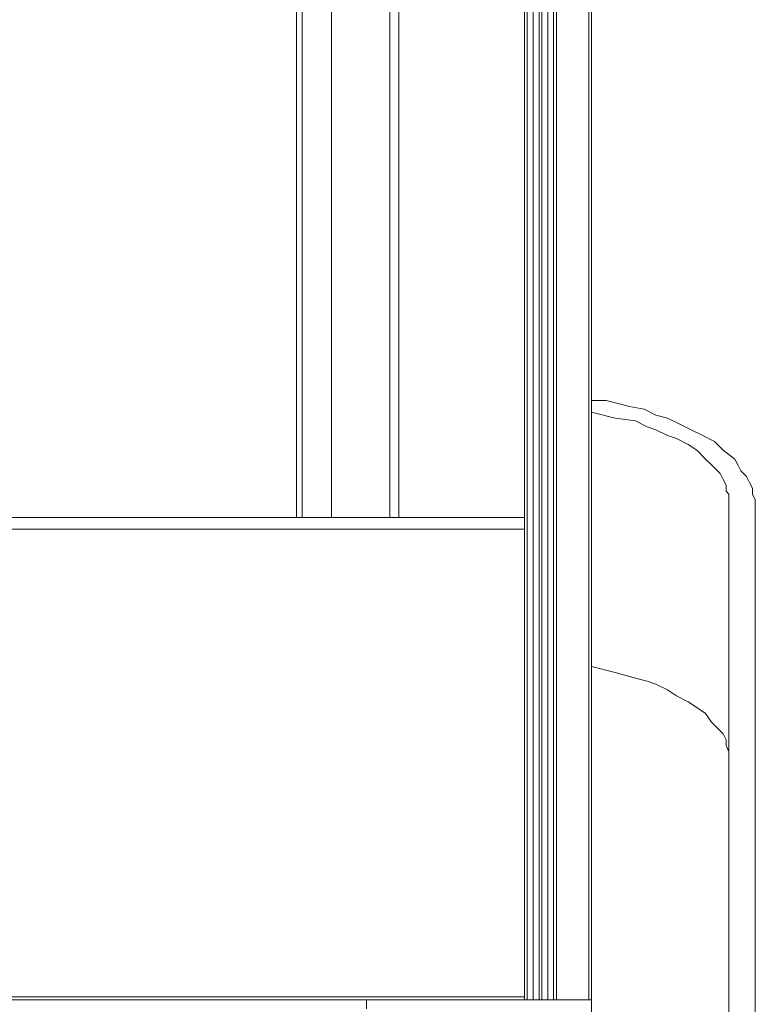
# Model space of a CAD drawing. Units: inches. Extents: x 15 to 1175, y 15 to 826.
# Drawn here: x 319 to 356, y 461 to 510 of the extents above; entities that cross this region are included whole.
import ezdxf

# ---------------------------------------------------------------- set-up
doc = ezdxf.new("R2010")
doc.units = ezdxf.units.IN
doc.header["$MEASUREMENT"] = 0
doc.layers.add('Ebene 2', color=7, linetype='Continuous')

# ---------------------------------------------------------------- blocks, each defined once
blk = doc.blocks.new('block 6')
at = {"layer": 'Ebene 2', "color": 7, "lineweight": 20, "true_color": 0xffffff}
for points in [[(347.445, 461.069), (347.445, 368.111), (347.445, 561.256)], [(332.843, 545.209), (332.843, 485.357)], [(333.132, 545.209), (333.132, 485.357)], [(337.469, 545.209), (337.469, 485.357)], [(337.903, 485.357), (337.903, 545.209)], [(344.119, 545.209), (344.119, 461.503)], [(344.264, 545.209), (344.264, 461.503)], [(344.553, 461.503), (344.553, 545.209)], [(344.842, 461.503), (344.842, 545.209)], [(344.987, 545.209), (344.987, 461.503)], [(345.276, 545.209), (345.276, 461.503)], [(345.565, 545.209), (345.565, 461.503)], [(345.71, 545.209), (345.71, 461.503)], [(347.3, 545.209), (347.3, 461.503)], [(347.445, 491.14), (348.167, 491.14), (348.746, 490.995), (349.324, 490.851), (350.047, 490.706), (350.625, 490.417), (351.203, 490.272), (351.782, 489.983), (352.36, 489.694), (352.938, 489.405), (353.517, 489.116), (353.95, 488.682), (354.529, 488.248), (354.673, 487.959), (354.818, 487.67), (355.107, 487.381), (355.251, 487.092), (355.396, 486.803), (355.396, 486.514), (355.54, 486.224), (355.54, 485.935)], [(347.445, 490.562), (348.601, 490.272), (349.613, 490.128), (350.191, 489.839), (350.625, 489.694), (351.203, 489.405), (351.637, 489.26), (352.215, 488.971), (352.649, 488.682), (353.083, 488.248), (353.372, 487.959), (353.806, 487.526), (353.95, 487.236), (354.095, 486.947), (354.095, 486.658), (354.239, 486.514), (354.239, 486.224), (354.239, 485.935)], [(354.239, 485.935), (354.239, 456.588)], [(355.54, 460.491), (355.54, 485.935)], [(258.389, 485.357), (344.119, 485.357)], [(258.389, 484.779), (344.119, 484.779)], [(347.445, 477.984), (348.601, 477.695), (349.613, 477.406), (350.191, 477.261), (350.625, 477.117), (351.203, 476.827), (351.637, 476.538), (352.215, 476.249), (352.649, 475.96), (353.083, 475.671), (353.372, 475.237), (353.806, 474.803), (353.95, 474.659), (354.095, 474.37), (354.095, 474.081), (354.239, 473.791), (354.239, 473.502), (354.239, 473.213)], [(344.119, 461.648), (318.241, 461.648)], [(255.064, 461.503), (347.445, 461.503)], [(336.313, 461.069), (336.313, 461.503)]]:
    blk.add_lwpolyline(points, dxfattribs=at)
blk.add_open_spline([(334.578, 485.357), (334.578, 485.357), (334.578, 545.209), (334.578, 545.209), (334.578, 545.209), (334.578, 485.357), (334.578, 485.357)], degree=3, knots=[0, 0, 0, 0, 1, 1, 1, 2, 2, 2, 2], dxfattribs=at)

msp = doc.modelspace()

# ---------------------------------------------------------------- block references
at = {"layer": 'Ebene 2'}
msp.add_blockref('block 6', (0, 0), dxfattribs=at)

doc.saveas('drawing.dxf')
